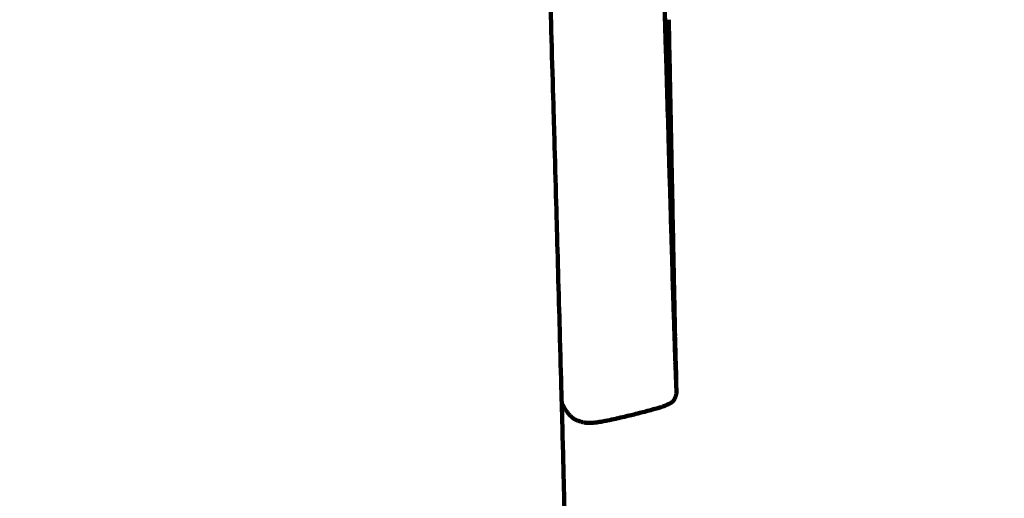
# Model space of a CAD drawing. Units: millimetres. Extents: x -6618 to 6594, y -5136 to 5136.
# Drawn here: x -4512 to -4498, y 2222 to 2229 of the extents above; entities that cross this region are included whole.
import ezdxf
from ezdxf.lldxf.tags import DXFTag

# ---------------------------------------------------------------- set-up
doc = ezdxf.new("R2010")
doc.units = ezdxf.units.MM
doc.header["$MEASUREMENT"] = 0
doc.layers.add('layer 1', color=7, linetype='Continuous')
tags = doc.linetypes.add('New Line1', pattern=[6, 3.9, -2.1]).pattern_tags.tags
tags[6:7] = [DXFTag(74, 4), DXFTag(75, 0), DXFTag(340, '0'), DXFTag(46, 1.0), DXFTag(50, 0.0), DXFTag(44, 0.0), DXFTag(45, 0.0)]
tags[4:5] = [DXFTag(74, 4), DXFTag(75, 0), DXFTag(340, '0'), DXFTag(46, 1.0), DXFTag(50, 0.0), DXFTag(44, 0.0), DXFTag(45, 0.0)]

msp = doc.modelspace()

# ---------------------------------------------------------------- linework, layer by layer
at = {"layer": 'layer 1', "color": 250, "linetype": 'New Line1', "lineweight": 100}
msp.add_open_spline([(-221.486, 57.0525), (596.4948, 230.7499), (1261.5497, 556.266), (2040.5828, 702.102), (2040.5828, 702.102), (2130.5734, 718.9483), (2223.3963, 727.7586), (2318.278, 727.7586), (2318.278, 727.7586), (2587.2864, 727.7586), (2845.379, 727.7586), (3114.3874, 727.7586), (3114.3874, 727.7586), (3129.8828, 727.7586), (4656.017, 570.2918), (4660.0549, 569.4094), (4660.0549, 569.4094), (4904.7272, 515.9403), (5127.0592, 402.7441), (5311.0186, 245.8723), (5311.0186, 245.8723), (5365.6586, 199.278), (6269.7512, -724.7565), (6292.0318, -754.3058), (6292.0318, -754.3058), (6481.3449, -1005.3793), (6593.5863, -1317.8362), (6593.5863, -1656.5103), (6593.5863, -1656.5103), (6587.87, -1994.7911), (6584.1796, -2332.9679), (6584.1796, -2671.072), (6584.1796, -2671.072), (6584.1796, -3297.5461), (6200.1269, -3834.32), (5654.617, -4058.7979), (5654.617, -4058.7979), (5217.9112, -4238.5029), (4555.6323, -4447.4055), (4082.2009, -4621.3574), (4082.2009, -4621.3574), (3920.9731, -4680.5973), (3746.7528, -4712.9386), (3564.9729, -4712.9386), (3564.9729, -4712.9386), (3130.7036, -4712.9386), (2742.7522, -4712.9386), (2308.4829, -4712.9386), (2308.4829, -4712.9386), (2252.4073, -4712.9386), (709.1007, -4436.038), (634.5716, -4413.5278), (634.5716, -4413.5278), (235.5462, -4293.0091), (-93.2755, -4010.7225), (-275.6782, -3642.9473), (-275.6782, -3642.9473), (-275.6782, -3642.9473), (-1140.7257, -3642.9473), (-1140.7257, -3642.9473), (-1140.7257, -3642.9473), (-1342.8371, -4353.267), (-2122.2563, -5136.2725), (-2893.0045, -5136.2725), (-2893.0045, -5136.2725), (-3028.9348, -5136.2725), (-3163.4743, -5136.2725), (-3299.4046, -5136.2725), (-3299.4046, -5136.2725), (-3402.0153, -5136.2725), (-3502.2186, -5125.9684), (-3599.0366, -5106.3388), (-3599.0366, -5106.3388), (-4282.3398, -4967.8008), (-4340.9559, -4862.2553), (-5249.1709, -4712.2456), (-5249.1709, -4712.2456), (-5854.6819, -4612.2327), (-6342.961, -4147.5835), (-6470.4897, -3543.9704), (-6470.4897, -3543.9704), (-6527.1227, -3275.9176), (-6618.0457, -2388.7694), (-6618.0457, -2139.3657), (-6618.0457, -2139.3657), (-6618.0457, -1968.5456), (-6618.0457, -1800.4925), (-6618.0457, -1629.6724), (-6618.0457, -1629.6724), (-6618.0457, -335.641), (-6522.2536, 1955.4439), (-6366.4995, 3220.9291), (-6366.4995, 3220.9291), (-6280.6142, 3918.7355), (-5694.5411, 4431.9922), (-5033.3035, 4592.8363), (-5033.3035, 4592.8363), (-4758.1656, 4924.7996), (-4342.7295, 5136.2727), (-3877.8804, 5136.2727), (-3877.8804, 5136.2727), (-3811.1581, 5136.2727), (-3744.6027, 5136.2727), (-3677.8804, 5136.2727), (-3677.8804, 5136.2727), (-2849.4533, 5136.2727), (-2177.8804, 4464.6999), (-2177.8804, 3636.2728), (-2177.8804, 3636.2728), (-2177.8804, 3588.6743), (-2180.1516, 3541.6101), (-2184.4888, 3495.1467), (-2184.4888, 3495.1467), (-2053.2475, 3272.2678), (-1977.8789, 3012.5484), (-1977.8789, 2735.1875), (-1977.8789, 2735.1875), (-1977.8789, 2668.465), (-1977.8789, 781.3311), (-1977.8789, 714.6086), (-1977.8789, 714.6086), (-1683.6774, 575.6648), (-1441.9293, 343.8814), (-1290.4455, 57.0525), (-1290.4455, 57.0525), (-1290.4455, 57.0525), (-221.486, 57.0525), (-221.486, 57.0525)], degree=3, knots=[0, 0, 0, 0, 0.030303, 0.030303, 0.030303, 0.030303, 0.0606061, 0.0606061, 0.0606061, 0.0606061, 0.0909091, 0.0909091, 0.0909091, 0.0909091, 0.1212121, 0.1212121, 0.1212121, 0.1212121, 0.1515152, 0.1515152, 0.1515152, 0.1515152, 0.1818182, 0.1818182, 0.1818182, 0.1818182, 0.2121212, 0.2121212, 0.2121212, 0.2121212, 0.2424242, 0.2424242, 0.2424242, 0.2424242, 0.2727273, 0.2727273, 0.2727273, 0.2727273, 0.3030303, 0.3030303, 0.3030303, 0.3030303, 0.3333333, 0.3333333, 0.3333333, 0.3333333, 0.3636364, 0.3636364, 0.3636364, 0.3636364, 0.3939394, 0.3939394, 0.3939394, 0.3939394, 0.4242424, 0.4242424, 0.4242424, 0.4242424, 0.4545455, 0.4545455, 0.4545455, 0.4545455, 0.4848485, 0.4848485, 0.4848485, 0.4848485, 0.5151515, 0.5151515, 0.5151515, 0.5151515, 0.5454545, 0.5454545, 0.5454545, 0.5454545, 0.5757576, 0.5757576, 0.5757576, 0.5757576, 0.6060606, 0.6060606, 0.6060606, 0.6060606, 0.6363636, 0.6363636, 0.6363636, 0.6363636, 0.6666667, 0.6666667, 0.6666667, 0.6666667, 0.6969697, 0.6969697, 0.6969697, 0.6969697, 0.7272727, 0.7272727, 0.7272727, 0.7272727, 0.7575758, 0.7575758, 0.7575758, 0.7575758, 0.7878788, 0.7878788, 0.7878788, 0.7878788, 0.8181818, 0.8181818, 0.8181818, 0.8181818, 0.8484848, 0.8484848, 0.8484848, 0.8484848, 0.8787879, 0.8787879, 0.8787879, 0.8787879, 0.9090909, 0.9090909, 0.9090909, 0.9090909, 0.9393939, 0.9393939, 0.9393939, 0.9393939, 1, 1, 1, 1], dxfattribs=at)
at = {"layer": 'layer 1', "color": 250, "lineweight": 100}
for points, knots in [([(-4505.5621, 2297.2129), (-4505.5629, 2297.0621), (-4505.5641, 2296.8359), (-4505.5645, 2296.7605), (-4505.5645, 2296.7605), (-4505.5632, 2296.5118), (-4505.5612, 2296.1386), (-4505.5605, 2296.0143), (-4505.5605, 2296.0143), (-4505.557, 2295.6728), (-4505.5519, 2295.1605), (-4505.5502, 2294.9897), (-4505.5502, 2294.9897), (-4505.5447, 2294.5607), (-4505.5364, 2293.9171), (-4505.5337, 2293.7026), (-4505.5337, 2293.7026), (-4505.5262, 2293.1912), (-4505.515, 2292.4241), (-4505.5113, 2292.1684), (-4505.5113, 2292.1684), (-4505.5019, 2291.5799), (-4505.4878, 2290.6971), (-4505.4831, 2290.4029), (-4505.4831, 2290.4029), (-4505.4718, 2289.7424), (-4505.4548, 2288.7518), (-4505.4492, 2288.4216), (-4505.4492, 2288.4216), (-4505.4361, 2287.6944), (-4505.4164, 2286.6037), (-4505.4099, 2286.2401), (-4505.4099, 2286.2401), (-4505.395, 2285.4515), (-4505.3727, 2284.2685), (-4505.3653, 2283.8742), (-4505.3653, 2283.8742), (-4505.348, 2282.9936), (-4505.3221, 2281.6727), (-4505.3135, 2281.2324), (-4505.3135, 2281.2324), (-4505.2933, 2280.2295), (-4505.2629, 2278.7251), (-4505.2528, 2278.2237), (-4505.2528, 2278.2237), (-4505.231, 2277.1655), (-4505.1983, 2275.5782), (-4505.1874, 2275.0492), (-4505.1874, 2275.0492), (-4505.1654, 2274.0028), (-4505.1324, 2272.4333), (-4505.1214, 2271.9101), (-4505.1214, 2271.9101), (-4505.0993, 2270.8782), (-4505.0661, 2269.3303), (-4505.055, 2268.8144), (-4505.055, 2268.8144), (-4505.0329, 2267.7995), (-4504.9996, 2266.2773), (-4504.9886, 2265.7699), (-4504.9886, 2265.7699), (-4504.9664, 2264.7748), (-4504.9333, 2263.2822), (-4504.9222, 2262.7846), (-4504.9222, 2262.7846), (-4504.9002, 2261.8119), (-4504.8672, 2260.3528), (-4504.8562, 2259.8665), (-4504.8562, 2259.8665), (-4504.8344, 2258.9187), (-4504.8017, 2257.4971), (-4504.7908, 2257.0233), (-4504.7908, 2257.0233), (-4504.7692, 2256.1032), (-4504.7369, 2254.723), (-4504.7261, 2254.263), (-4504.7261, 2254.263), (-4504.7049, 2253.3732), (-4504.6731, 2252.0385), (-4504.6625, 2251.5936), (-4504.6625, 2251.5936), (-4504.6417, 2250.7366), (-4504.6106, 2249.4513), (-4504.6002, 2249.0228), (-4504.6002, 2249.0228), (-4504.5799, 2248.2015), (-4504.5495, 2246.9694), (-4504.5393, 2246.5587), (-4504.5393, 2246.5587), (-4504.5196, 2245.7756), (-4504.4901, 2244.6008), (-4504.4802, 2244.2092), (-4504.4802, 2244.2092), (-4504.4625, 2243.5187), (-4504.4359, 2242.4829), (-4504.427, 2242.1376), (-4504.427, 2242.1376), (-4504.4127, 2241.5942), (-4504.3911, 2240.7791), (-4504.3839, 2240.5074), (-4504.3839, 2240.5074), (-4504.3706, 2240.0211), (-4504.3507, 2239.2918), (-4504.344, 2239.0486), (-4504.344, 2239.0486), (-4504.3295, 2238.5296), (-4504.3077, 2237.7511), (-4504.3005, 2237.4916), (-4504.3005, 2237.4916), (-4504.285, 2236.9477), (-4504.2618, 2236.1317), (-4504.2541, 2235.8598), (-4504.2541, 2235.8598), (-4504.238, 2235.2987), (-4504.2139, 2234.457), (-4504.2058, 2234.1764), (-4504.2058, 2234.1764), (-4504.1894, 2233.606), (-4504.1647, 2232.7503), (-4504.1565, 2232.4651), (-4504.1565, 2232.4651), (-4504.1399, 2231.8931), (-4504.1152, 2231.0351), (-4504.1069, 2230.7491), (-4504.1069, 2230.7491), (-4504.0906, 2230.1834), (-4504.0662, 2229.3348), (-4504.058, 2229.052), (-4504.058, 2229.052), (-4504.0423, 2228.5003), (-4504.0186, 2227.6729), (-4504.0108, 2227.397), (-4504.0108, 2227.397), (-4503.9958, 2226.8673), (-4503.9734, 2226.0726), (-4503.9659, 2225.8078), (-4503.9659, 2225.8078), (-4503.952, 2225.3077), (-4503.9312, 2224.5576), (-4503.9243, 2224.3076), (-4503.9243, 2224.3076), (-4503.9173, 2224.0484), (-4503.9069, 2223.6597), (-4503.9034, 2223.5301)], [0, 0, 0, 0, 0.027027, 0.027027, 0.027027, 0.027027, 0.0540541, 0.0540541, 0.0540541, 0.0540541, 0.0810811, 0.0810811, 0.0810811, 0.0810811, 0.1081081, 0.1081081, 0.1081081, 0.1081081, 0.1351351, 0.1351351, 0.1351351, 0.1351351, 0.1621622, 0.1621622, 0.1621622, 0.1621622, 0.1891892, 0.1891892, 0.1891892, 0.1891892, 0.2162162, 0.2162162, 0.2162162, 0.2162162, 0.2432432, 0.2432432, 0.2432432, 0.2432432, 0.2702703, 0.2702703, 0.2702703, 0.2702703, 0.2972973, 0.2972973, 0.2972973, 0.2972973, 0.3243243, 0.3243243, 0.3243243, 0.3243243, 0.3513514, 0.3513514, 0.3513514, 0.3513514, 0.3783784, 0.3783784, 0.3783784, 0.3783784, 0.4054054, 0.4054054, 0.4054054, 0.4054054, 0.4324324, 0.4324324, 0.4324324, 0.4324324, 0.4594595, 0.4594595, 0.4594595, 0.4594595, 0.4864865, 0.4864865, 0.4864865, 0.4864865, 0.5135135, 0.5135135, 0.5135135, 0.5135135, 0.5405405, 0.5405405, 0.5405405, 0.5405405, 0.5675676, 0.5675676, 0.5675676, 0.5675676, 0.5945946, 0.5945946, 0.5945946, 0.5945946, 0.6216216, 0.6216216, 0.6216216, 0.6216216, 0.6486486, 0.6486486, 0.6486486, 0.6486486, 0.6756757, 0.6756757, 0.6756757, 0.6756757, 0.7027027, 0.7027027, 0.7027027, 0.7027027, 0.7297297, 0.7297297, 0.7297297, 0.7297297, 0.7567568, 0.7567568, 0.7567568, 0.7567568, 0.7837838, 0.7837838, 0.7837838, 0.7837838, 0.8108108, 0.8108108, 0.8108108, 0.8108108, 0.8378378, 0.8378378, 0.8378378, 0.8378378, 0.8648649, 0.8648649, 0.8648649, 0.8648649, 0.8918919, 0.8918919, 0.8918919, 0.8918919, 0.9189189, 0.9189189, 0.9189189, 0.9189189, 0.9459459, 0.9459459, 0.9459459, 0.9459459, 1, 1, 1, 1]), ([(-4503.9329, 2296.481), (-4503.933, 2296.4597), (-4503.9331, 2296.4276), (-4503.9331, 2296.4169), (-4503.9331, 2296.4169), (-4503.9331, 2296.3711), (-4503.9331, 2296.3025), (-4503.9331, 2296.2797), (-4503.9331, 2296.2797), (-4503.933, 2296.2279), (-4503.9328, 2296.1504), (-4503.9327, 2296.1245), (-4503.9327, 2296.1245), (-4503.9325, 2296.0669), (-4503.9321, 2295.9805), (-4503.932, 2295.9517), (-4503.932, 2295.9517), (-4503.9316, 2295.8883), (-4503.931, 2295.7932), (-4503.9308, 2295.7615), (-4503.9308, 2295.7615), (-4503.9303, 2295.6924), (-4503.9295, 2295.5887), (-4503.9292, 2295.5541), (-4503.9292, 2295.5541), (-4503.9286, 2295.4793), (-4503.9276, 2295.3672), (-4503.9273, 2295.3298), (-4503.9273, 2295.3298), (-4503.9265, 2295.2494), (-4503.9253, 2295.1289), (-4503.925, 2295.0887), (-4503.925, 2295.0887), (-4503.9241, 2295.0029), (-4503.9227, 2294.8741), (-4503.9223, 2294.8312), (-4503.9223, 2294.8312), (-4503.9212, 2294.74), (-4503.9197, 2294.6031), (-4503.9192, 2294.5575), (-4503.9192, 2294.5575), (-4503.918, 2294.4609), (-4503.9163, 2294.3161), (-4503.9157, 2294.2678), (-4503.9157, 2294.2678), (-4503.9144, 2294.166), (-4503.9125, 2294.0133), (-4503.9119, 2293.9624), (-4503.9119, 2293.9624), (-4503.9105, 2293.8554), (-4503.9084, 2293.695), (-4503.9077, 2293.6415), (-4503.9077, 2293.6415), (-4503.9062, 2293.5295), (-4503.9039, 2293.3614), (-4503.9031, 2293.3054), (-4503.9031, 2293.3054), (-4503.9015, 2293.1884), (-4503.899, 2293.0128), (-4503.8982, 2292.9543), (-4503.8982, 2292.9543), (-4503.8964, 2292.8324), (-4503.8938, 2292.6494), (-4503.8929, 2292.5885), (-4503.8929, 2292.5885), (-4503.891, 2292.4617), (-4503.8882, 2292.2715), (-4503.8873, 2292.2081), (-4503.8873, 2292.2081), (-4503.8853, 2292.0766), (-4503.8823, 2291.8793), (-4503.8813, 2291.8135), (-4503.8813, 2291.8135), (-4503.8791, 2291.6773), (-4503.876, 2291.473), (-4503.8749, 2291.4049), (-4503.8749, 2291.4049), (-4503.8727, 2291.2641), (-4503.8693, 2291.053), (-4503.8682, 2290.9826), (-4503.8682, 2290.9826), (-4503.8658, 2290.8373), (-4503.8623, 2290.6193), (-4503.8611, 2290.5467), (-4503.8611, 2290.5467), (-4503.8587, 2290.397), (-4503.855, 2290.1724), (-4503.8537, 2290.0975), (-4503.8537, 2290.0975), (-4503.8512, 2289.9435), (-4503.8473, 2289.7124), (-4503.846, 2289.6353), (-4503.846, 2289.6353), (-4503.8433, 2289.477), (-4503.8393, 2289.2395), (-4503.8379, 2289.1603), (-4503.8379, 2289.1603), (-4503.8351, 2288.9978), (-4503.8309, 2288.754), (-4503.8295, 2288.6727), (-4503.8295, 2288.6727), (-4503.8266, 2288.506), (-4503.8222, 2288.256), (-4503.8208, 2288.1726), (-4503.8208, 2288.1726), (-4503.8177, 2288.0018), (-4503.8132, 2287.7457), (-4503.8117, 2287.6603), (-4503.8117, 2287.6603), (-4503.8085, 2287.4855), (-4503.8038, 2287.2234), (-4503.8023, 2287.136), (-4503.8023, 2287.136), (-4503.799, 2286.9573), (-4503.7942, 2286.6892), (-4503.7926, 2286.5998), (-4503.7926, 2286.5998), (-4503.7892, 2286.4172), (-4503.7842, 2286.1433), (-4503.7825, 2286.052), (-4503.7825, 2286.052), (-4503.7791, 2285.8656), (-4503.7739, 2285.586), (-4503.7721, 2285.4928), (-4503.7721, 2285.4928), (-4503.7686, 2285.3021), (-4503.7632, 2285.0161), (-4503.7614, 2284.9207), (-4503.7614, 2284.9207), (-4503.7577, 2284.7252), (-4503.7522, 2284.4319), (-4503.7504, 2284.3342), (-4503.7504, 2284.3342), (-4503.7465, 2284.1334), (-4503.7408, 2283.8322), (-4503.7389, 2283.7318), (-4503.7389, 2283.7318), (-4503.7349, 2283.5252), (-4503.7289, 2283.2153), (-4503.7269, 2283.112), (-4503.7269, 2283.112), (-4503.7228, 2282.8992), (-4503.7166, 2282.5799), (-4503.7145, 2282.4734), (-4503.7145, 2282.4734), (-4503.7102, 2282.2538), (-4503.7038, 2281.9243), (-4503.7016, 2281.8145), (-4503.7016, 2281.8145), (-4503.6971, 2281.5876), (-4503.6904, 2281.2472), (-4503.6882, 2281.1337), (-4503.6882, 2281.1337), (-4503.6835, 2280.8991), (-4503.6765, 2280.547), (-4503.6742, 2280.4297), (-4503.6742, 2280.4297), (-4503.6693, 2280.1883), (-4503.6621, 2279.8262), (-4503.6597, 2279.7055), (-4503.6597, 2279.7055), (-4503.6547, 2279.4584), (-4503.6472, 2279.0878), (-4503.6447, 2278.9643), (-4503.6447, 2278.9643), (-4503.6396, 2278.7126), (-4503.632, 2278.3351), (-4503.6294, 2278.2093), (-4503.6294, 2278.2093), (-4503.6242, 2277.954), (-4503.6164, 2277.5711), (-4503.6138, 2277.4435), (-4503.6138, 2277.4435), (-4503.6085, 2277.1858), (-4503.6006, 2276.7991), (-4503.5979, 2276.6702), (-4503.5979, 2276.6702), (-4503.5926, 2276.411), (-4503.5846, 2276.0222), (-4503.5819, 2275.8926), (-4503.5819, 2275.8926), (-4503.5765, 2275.6329), (-4503.5685, 2275.2435), (-4503.5658, 2275.1137), (-4503.5658, 2275.1137), (-4503.5604, 2274.8547), (-4503.5523, 2274.4662), (-4503.5496, 2274.3367), (-4503.5496, 2274.3367), (-4503.5442, 2274.0784), (-4503.5361, 2273.6909), (-4503.5334, 2273.5617), (-4503.5334, 2273.5617), (-4503.5279, 2273.3041), (-4503.5198, 2272.9178), (-4503.5171, 2272.789), (-4503.5171, 2272.789), (-4503.5117, 2272.5322), (-4503.5035, 2272.147), (-4503.5008, 2272.0186), (-4503.5008, 2272.0186), (-4503.4953, 2271.7626), (-4503.4872, 2271.3786), (-4503.4845, 2271.2506), (-4503.4845, 2271.2506), (-4503.479, 2270.9955), (-4503.4708, 2270.6129), (-4503.4681, 2270.4853), (-4503.4681, 2270.4853), (-4503.4627, 2270.2311), (-4503.4545, 2269.8499), (-4503.4517, 2269.7228), (-4503.4517, 2269.7228), (-4503.4463, 2269.4696), (-4503.4381, 2269.0897), (-4503.4354, 2268.9631), (-4503.4354, 2268.9631), (-4503.4299, 2268.711), (-4503.4217, 2268.3327), (-4503.419, 2268.2066), (-4503.419, 2268.2066), (-4503.4135, 2267.9554), (-4503.4053, 2267.5787), (-4503.4026, 2267.4532), (-4503.4026, 2267.4532), (-4503.3971, 2267.2031), (-4503.3889, 2266.8281), (-4503.3862, 2266.7031), (-4503.3862, 2266.7031), (-4503.3807, 2266.4542), (-4503.3725, 2266.0808), (-4503.3698, 2265.9564), (-4503.3698, 2265.9564), (-4503.3643, 2265.7087), (-4503.3561, 2265.3371), (-4503.3534, 2265.2132), (-4503.3534, 2265.2132), (-4503.3479, 2264.9667), (-4503.3397, 2264.597), (-4503.337, 2264.4738), (-4503.337, 2264.4738), (-4503.3315, 2264.2285), (-4503.3233, 2263.8607), (-4503.3206, 2263.7381), (-4503.3206, 2263.7381), (-4503.3151, 2263.4941), (-4503.3069, 2263.1283), (-4503.3042, 2263.0063), (-4503.3042, 2263.0063), (-4503.2988, 2262.7637), (-4503.2906, 2262.3998), (-4503.2879, 2262.2785), (-4503.2879, 2262.2785), (-4503.2824, 2262.0373), (-4503.2743, 2261.6755), (-4503.2716, 2261.555), (-4503.2716, 2261.555), (-4503.2661, 2261.3152), (-4503.258, 2260.9555), (-4503.2553, 2260.8356), (-4503.2553, 2260.8356), (-4503.2498, 2260.5973), (-4503.2417, 2260.2399), (-4503.239, 2260.1207), (-4503.239, 2260.1207), (-4503.2336, 2259.8839), (-4503.2255, 2259.5288), (-4503.2228, 2259.4104), (-4503.2228, 2259.4104), (-4503.2174, 2259.1751), (-4503.2093, 2258.8223), (-4503.2066, 2258.7047), (-4503.2066, 2258.7047), (-4503.2012, 2258.471), (-4503.1931, 2258.1205), (-4503.1904, 2258.0037), (-4503.1904, 2258.0037), (-4503.185, 2257.7717), (-4503.177, 2257.4237), (-4503.1743, 2257.3077), (-4503.1743, 2257.3077), (-4503.1689, 2257.0774), (-4503.1609, 2256.7319), (-4503.1582, 2256.6167), (-4503.1582, 2256.6167), (-4503.1529, 2256.3881), (-4503.1449, 2256.0452), (-4503.1422, 2255.9309), (-4503.1422, 2255.9309), (-4503.1369, 2255.704), (-4503.1289, 2255.3638), (-4503.1262, 2255.2504), (-4503.1262, 2255.2504), (-4503.1209, 2255.0253), (-4503.113, 2254.6878), (-4503.1103, 2254.5752), (-4503.1103, 2254.5752), (-4503.105, 2254.352), (-4503.0971, 2254.0172), (-4503.0945, 2253.9056), (-4503.0945, 2253.9056), (-4503.0892, 2253.6843), (-4503.0813, 2253.3524), (-4503.0787, 2253.2417), (-4503.0787, 2253.2417), (-4503.0735, 2253.0224), (-4503.0656, 2252.6933), (-4503.063, 2252.5836), (-4503.063, 2252.5836), (-4503.0578, 2252.3662), (-4503.05, 2252.0401), (-4503.0474, 2251.9314), (-4503.0474, 2251.9314), (-4503.0422, 2251.716), (-4503.0344, 2251.393), (-4503.0318, 2251.2853), (-4503.0318, 2251.2853), (-4503.0266, 2251.0719), (-4503.0189, 2250.752), (-4503.0163, 2250.6453), (-4503.0163, 2250.6453), (-4503.0112, 2250.4341), (-4503.0035, 2250.1173), (-4503.0009, 2250.0117), (-4503.0009, 2250.0117), (-4502.9958, 2249.8026), (-4502.9882, 2249.489), (-4502.9856, 2249.3845), (-4502.9856, 2249.3845), (-4502.9806, 2249.1776), (-4502.9729, 2248.8673), (-4502.9704, 2248.7639), (-4502.9704, 2248.7639), (-4502.9654, 2248.5593), (-4502.9578, 2248.2523), (-4502.9553, 2248.15), (-4502.9553, 2248.15), (-4502.9503, 2247.9477), (-4502.9428, 2247.6442), (-4502.9403, 2247.5431), (-4502.9403, 2247.5431), (-4502.9353, 2247.3431), (-4502.9278, 2247.0431), (-4502.9253, 2246.9431), (-4502.9253, 2246.9431), (-4502.9204, 2246.7455), (-4502.913, 2246.4491), (-4502.9105, 2246.3503), (-4502.9105, 2246.3503), (-4502.9056, 2246.1559), (-4502.8983, 2245.8644), (-4502.8959, 2245.7672), (-4502.8959, 2245.7672), (-4502.8911, 2245.5769), (-4502.8839, 2245.2915), (-4502.8815, 2245.1963), (-4502.8815, 2245.1963), (-4502.8768, 2245.0109), (-4502.8697, 2244.7329), (-4502.8674, 2244.6402), (-4502.8674, 2244.6402), (-4502.8628, 2244.4606), (-4502.8559, 2244.1912), (-4502.8536, 2244.1014), (-4502.8536, 2244.1014), (-4502.8492, 2243.9284), (-4502.8426, 2243.6689), (-4502.8404, 2243.5824), (-4502.8404, 2243.5824), (-4502.8361, 2243.4169), (-4502.8297, 2243.1686), (-4502.8276, 2243.0858), (-4502.8276, 2243.0858), (-4502.8235, 2242.9286), (-4502.8174, 2242.6928), (-4502.8153, 2242.6141), (-4502.8153, 2242.6141), (-4502.8115, 2242.4661), (-4502.8057, 2242.244), (-4502.8037, 2242.1699), (-4502.8037, 2242.1699), (-4502.8001, 2242.0296), (-4502.7945, 2241.8191), (-4502.7927, 2241.7489), (-4502.7927, 2241.7489), (-4502.7891, 2241.6149), (-4502.7838, 2241.4139), (-4502.782, 2241.3469), (-4502.782, 2241.3469), (-4502.7786, 2241.2178), (-4502.7734, 2241.0242), (-4502.7717, 2240.9597), (-4502.7717, 2240.9597), (-4502.7683, 2240.8341), (-4502.7632, 2240.6457), (-4502.7615, 2240.5829), (-4502.7615, 2240.5829), (-4502.7582, 2240.4594), (-4502.7532, 2240.2742), (-4502.7515, 2240.2124), (-4502.7515, 2240.2124), (-4502.7481, 2240.0896), (-4502.7431, 2239.9054), (-4502.7414, 2239.844), (-4502.7414, 2239.844), (-4502.738, 2239.7205), (-4502.7329, 2239.5351), (-4502.7312, 2239.4734), (-4502.7312, 2239.4734), (-4502.7277, 2239.3477), (-4502.7225, 2239.1592), (-4502.7208, 2239.0963), (-4502.7208, 2239.0963), (-4502.7172, 2238.9686), (-4502.7119, 2238.7771), (-4502.7101, 2238.7132), (-4502.7101, 2238.7132), (-4502.7065, 2238.5836), (-4502.701, 2238.3892), (-4502.6992, 2238.3244), (-4502.6992, 2238.3244), (-4502.6955, 2238.1931), (-4502.69, 2237.996), (-4502.6882, 2237.9303), (-4502.6882, 2237.9303), (-4502.6844, 2237.7973), (-4502.6788, 2237.5979), (-4502.6769, 2237.5314), (-4502.6769, 2237.5314), (-4502.6731, 2237.3968), (-4502.6674, 2237.1951), (-4502.6655, 2237.1278), (-4502.6655, 2237.1278), (-4502.6616, 2236.9919), (-4502.6558, 2236.7881), (-4502.6539, 2236.7202), (-4502.6539, 2236.7202), (-4502.65, 2236.583), (-4502.6441, 2236.3773), (-4502.6422, 2236.3087), (-4502.6422, 2236.3087), (-4502.6382, 2236.1704), (-4502.6323, 2235.963), (-4502.6303, 2235.8939), (-4502.6303, 2235.8939), (-4502.6263, 2235.7546), (-4502.6203, 2235.5456), (-4502.6183, 2235.476), (-4502.6183, 2235.476), (-4502.6143, 2235.3358), (-4502.6083, 2235.1256), (-4502.6063, 2235.0555), (-4502.6063, 2235.0555), (-4502.6022, 2234.9146), (-4502.5962, 2234.7032), (-4502.5941, 2234.6327), (-4502.5941, 2234.6327), (-4502.5901, 2234.4912), (-4502.584, 2234.2788), (-4502.5819, 2234.2081), (-4502.5819, 2234.2081), (-4502.5778, 2234.066), (-4502.5717, 2233.8529), (-4502.5696, 2233.7819), (-4502.5696, 2233.7819), (-4502.5655, 2233.6394), (-4502.5594, 2233.4258), (-4502.5573, 2233.3546), (-4502.5573, 2233.3546), (-4502.5532, 2233.2119), (-4502.547, 2232.9978), (-4502.545, 2232.9265), (-4502.545, 2232.9265), (-4502.5409, 2232.7836), (-4502.5347, 2232.5694), (-4502.5326, 2232.498), (-4502.5326, 2232.498), (-4502.5284, 2232.3534), (-4502.5222, 2232.1367), (-4502.5201, 2232.0644), (-4502.5201, 2232.0644), (-4502.5158, 2231.9166), (-4502.5094, 2231.695), (-4502.5073, 2231.6211), (-4502.5073, 2231.6211), (-4502.5029, 2231.4685), (-4502.4963, 2231.2396), (-4502.4941, 2231.1633), (-4502.4941, 2231.1633), (-4502.4896, 2231.0044), (-4502.4827, 2230.7659), (-4502.4804, 2230.6864), (-4502.4804, 2230.6864), (-4502.4756, 2230.5195), (-4502.4684, 2230.2692), (-4502.466, 2230.1857), (-4502.466, 2230.1857), (-4502.461, 2230.0093), (-4502.4534, 2229.7448), (-4502.4508, 2229.6566), (-4502.4508, 2229.6566), (-4502.4455, 2229.4691), (-4502.4374, 2229.188), (-4502.4347, 2229.0942), (-4502.4347, 2229.0942), (-4502.429, 2228.8942), (-4502.4204, 2228.5941), (-4502.4176, 2228.494), (-4502.4176, 2228.494), (-4502.4115, 2228.2973), (-4502.4023, 2228.0021), (-4502.3993, 2227.9037), (-4502.3993, 2227.9037), (-4502.4053, 2228.1114), (-4502.4143, 2228.4229), (-4502.4173, 2228.5267), (-4502.4173, 2228.5267), (-4502.4228, 2228.7159), (-4502.431, 2228.9997), (-4502.4337, 2229.0943)], [0, 0, 0, 0, 0.0076336, 0.0076336, 0.0076336, 0.0076336, 0.0152672, 0.0152672, 0.0152672, 0.0152672, 0.0229008, 0.0229008, 0.0229008, 0.0229008, 0.0305344, 0.0305344, 0.0305344, 0.0305344, 0.0381679, 0.0381679, 0.0381679, 0.0381679, 0.0458015, 0.0458015, 0.0458015, 0.0458015, 0.0534351, 0.0534351, 0.0534351, 0.0534351, 0.0610687, 0.0610687, 0.0610687, 0.0610687, 0.0687023, 0.0687023, 0.0687023, 0.0687023, 0.0763359, 0.0763359, 0.0763359, 0.0763359, 0.0839695, 0.0839695, 0.0839695, 0.0839695, 0.0916031, 0.0916031, 0.0916031, 0.0916031, 0.0992366, 0.0992366, 0.0992366, 0.0992366, 0.1068702, 0.1068702, 0.1068702, 0.1068702, 0.1145038, 0.1145038, 0.1145038, 0.1145038, 0.1221374, 0.1221374, 0.1221374, 0.1221374, 0.129771, 0.129771, 0.129771, 0.129771, 0.1374046, 0.1374046, 0.1374046, 0.1374046, 0.1450382, 0.1450382, 0.1450382, 0.1450382, 0.1526718, 0.1526718, 0.1526718, 0.1526718, 0.1603053, 0.1603053, 0.1603053, 0.1603053, 0.1679389, 0.1679389, 0.1679389, 0.1679389, 0.1755725, 0.1755725, 0.1755725, 0.1755725, 0.1832061, 0.1832061, 0.1832061, 0.1832061, 0.1908397, 0.1908397, 0.1908397, 0.1908397, 0.1984733, 0.1984733, 0.1984733, 0.1984733, 0.2061069, 0.2061069, 0.2061069, 0.2061069, 0.2137405, 0.2137405, 0.2137405, 0.2137405, 0.221374, 0.221374, 0.221374, 0.221374, 0.2290076, 0.2290076, 0.2290076, 0.2290076, 0.2366412, 0.2366412, 0.2366412, 0.2366412, 0.2442748, 0.2442748, 0.2442748, 0.2442748, 0.2519084, 0.2519084, 0.2519084, 0.2519084, 0.259542, 0.259542, 0.259542, 0.259542, 0.2671756, 0.2671756, 0.2671756, 0.2671756, 0.2748092, 0.2748092, 0.2748092, 0.2748092, 0.2824427, 0.2824427, 0.2824427, 0.2824427, 0.2900763, 0.2900763, 0.2900763, 0.2900763, 0.2977099, 0.2977099, 0.2977099, 0.2977099, 0.3053435, 0.3053435, 0.3053435, 0.3053435, 0.3129771, 0.3129771, 0.3129771, 0.3129771, 0.3206107, 0.3206107, 0.3206107, 0.3206107, 0.3282443, 0.3282443, 0.3282443, 0.3282443, 0.3358779, 0.3358779, 0.3358779, 0.3358779, 0.3435115, 0.3435115, 0.3435115, 0.3435115, 0.351145, 0.351145, 0.351145, 0.351145, 0.3587786, 0.3587786, 0.3587786, 0.3587786, 0.3664122, 0.3664122, 0.3664122, 0.3664122, 0.3740458, 0.3740458, 0.3740458, 0.3740458, 0.3816794, 0.3816794, 0.3816794, 0.3816794, 0.389313, 0.389313, 0.389313, 0.389313, 0.3969466, 0.3969466, 0.3969466, 0.3969466, 0.4045802, 0.4045802, 0.4045802, 0.4045802, 0.4122137, 0.4122137, 0.4122137, 0.4122137, 0.4198473, 0.4198473, 0.4198473, 0.4198473, 0.4274809, 0.4274809, 0.4274809, 0.4274809, 0.4351145, 0.4351145, 0.4351145, 0.4351145, 0.4427481, 0.4427481, 0.4427481, 0.4427481, 0.4503817, 0.4503817, 0.4503817, 0.4503817, 0.4580153, 0.4580153, 0.4580153, 0.4580153, 0.4656489, 0.4656489, 0.4656489, 0.4656489, 0.4732824, 0.4732824, 0.4732824, 0.4732824, 0.480916, 0.480916, 0.480916, 0.480916, 0.4885496, 0.4885496, 0.4885496, 0.4885496, 0.4961832, 0.4961832, 0.4961832, 0.4961832, 0.5038168, 0.5038168, 0.5038168, 0.5038168, 0.5114504, 0.5114504, 0.5114504, 0.5114504, 0.519084, 0.519084, 0.519084, 0.519084, 0.5267176, 0.5267176, 0.5267176, 0.5267176, 0.5343511, 0.5343511, 0.5343511, 0.5343511, 0.5419847, 0.5419847, 0.5419847, 0.5419847, 0.5496183, 0.5496183, 0.5496183, 0.5496183, 0.5572519, 0.5572519, 0.5572519, 0.5572519, 0.5648855, 0.5648855, 0.5648855, 0.5648855, 0.5725191, 0.5725191, 0.5725191, 0.5725191, 0.5801527, 0.5801527, 0.5801527, 0.5801527, 0.5877863, 0.5877863, 0.5877863, 0.5877863, 0.5954198, 0.5954198, 0.5954198, 0.5954198, 0.6030534, 0.6030534, 0.6030534, 0.6030534, 0.610687, 0.610687, 0.610687, 0.610687, 0.6183206, 0.6183206, 0.6183206, 0.6183206, 0.6259542, 0.6259542, 0.6259542, 0.6259542, 0.6335878, 0.6335878, 0.6335878, 0.6335878, 0.6412214, 0.6412214, 0.6412214, 0.6412214, 0.648855, 0.648855, 0.648855, 0.648855, 0.6564885, 0.6564885, 0.6564885, 0.6564885, 0.6641221, 0.6641221, 0.6641221, 0.6641221, 0.6717557, 0.6717557, 0.6717557, 0.6717557, 0.6793893, 0.6793893, 0.6793893, 0.6793893, 0.6870229, 0.6870229, 0.6870229, 0.6870229, 0.6946565, 0.6946565, 0.6946565, 0.6946565, 0.7022901, 0.7022901, 0.7022901, 0.7022901, 0.7099237, 0.7099237, 0.7099237, 0.7099237, 0.7175573, 0.7175573, 0.7175573, 0.7175573, 0.7251908, 0.7251908, 0.7251908, 0.7251908, 0.7328244, 0.7328244, 0.7328244, 0.7328244, 0.740458, 0.740458, 0.740458, 0.740458, 0.7480916, 0.7480916, 0.7480916, 0.7480916, 0.7557252, 0.7557252, 0.7557252, 0.7557252, 0.7633588, 0.7633588, 0.7633588, 0.7633588, 0.7709924, 0.7709924, 0.7709924, 0.7709924, 0.778626, 0.778626, 0.778626, 0.778626, 0.7862595, 0.7862595, 0.7862595, 0.7862595, 0.7938931, 0.7938931, 0.7938931, 0.7938931, 0.8015267, 0.8015267, 0.8015267, 0.8015267, 0.8091603, 0.8091603, 0.8091603, 0.8091603, 0.8167939, 0.8167939, 0.8167939, 0.8167939, 0.8244275, 0.8244275, 0.8244275, 0.8244275, 0.8320611, 0.8320611, 0.8320611, 0.8320611, 0.8396947, 0.8396947, 0.8396947, 0.8396947, 0.8473282, 0.8473282, 0.8473282, 0.8473282, 0.8549618, 0.8549618, 0.8549618, 0.8549618, 0.8625954, 0.8625954, 0.8625954, 0.8625954, 0.870229, 0.870229, 0.870229, 0.870229, 0.8778626, 0.8778626, 0.8778626, 0.8778626, 0.8854962, 0.8854962, 0.8854962, 0.8854962, 0.8931298, 0.8931298, 0.8931298, 0.8931298, 0.9007634, 0.9007634, 0.9007634, 0.9007634, 0.9083969, 0.9083969, 0.9083969, 0.9083969, 0.9160305, 0.9160305, 0.9160305, 0.9160305, 0.9236641, 0.9236641, 0.9236641, 0.9236641, 0.9312977, 0.9312977, 0.9312977, 0.9312977, 0.9389313, 0.9389313, 0.9389313, 0.9389313, 0.9465649, 0.9465649, 0.9465649, 0.9465649, 0.9541985, 0.9541985, 0.9541985, 0.9541985, 0.9618321, 0.9618321, 0.9618321, 0.9618321, 0.9694656, 0.9694656, 0.9694656, 0.9694656, 0.9770992, 0.9770992, 0.9770992, 0.9770992, 0.9847328, 0.9847328, 0.9847328, 0.9847328, 1, 1, 1, 1]), ([(-4502.3789, 2228.9977), (-4502.3725, 2228.6827), (-4502.3631, 2228.2102), (-4502.3599, 2228.0527), (-4502.3599, 2228.0527), (-4502.3545, 2227.7648), (-4502.3465, 2227.3328), (-4502.3438, 2227.1889)], [0, 0, 0, 0, 0.3333333, 0.3333333, 0.3333333, 0.3333333, 1, 1, 1, 1]), ([(-4502.3143, 2225.7261), (-4502.3186, 2225.9485), (-4502.325, 2226.282), (-4502.3271, 2226.3932), (-4502.3271, 2226.3932), (-4502.3322, 2226.6544), (-4502.3399, 2227.0461), (-4502.3425, 2227.1767), (-4502.3425, 2227.1767), (-4502.3483, 2227.4687), (-4502.357, 2227.9067), (-4502.3599, 2228.0527)], [0, 0, 0, 0, 0.25, 0.25, 0.25, 0.25, 0.5, 0.5, 0.5, 0.5, 1, 1, 1, 1]), ([(-4502.3993, 2227.9037), (-4502.3932, 2227.694), (-4502.3841, 2227.3795), (-4502.381, 2227.2747), (-4502.381, 2227.2747), (-4502.375, 2227.0684), (-4502.3659, 2226.7589), (-4502.3629, 2226.6558), (-4502.3629, 2226.6558), (-4502.3571, 2226.4582), (-4502.3483, 2226.1618), (-4502.3454, 2226.063)], [0, 0, 0, 0, 0.25, 0.25, 0.25, 0.25, 0.5, 0.5, 0.5, 0.5, 1, 1, 1, 1]), ([(-4502.3282, 2226.3793), (-4502.3235, 2226.1587), (-4502.3165, 2225.8277), (-4502.3142, 2225.7174), (-4502.3142, 2225.7174), (-4502.3109, 2225.5446), (-4502.3061, 2225.2853), (-4502.3045, 2225.1989)], [0, 0, 0, 0, 0.3333333, 0.3333333, 0.3333333, 0.3333333, 1, 1, 1, 1]), ([(-4502.3454, 2226.063), (-4502.34, 2225.8796), (-4502.3319, 2225.6044), (-4502.3291, 2225.5127), (-4502.3291, 2225.5127), (-4502.3243, 2225.349), (-4502.3171, 2225.1035), (-4502.3147, 2225.0216), (-4502.3147, 2225.0216), (-4502.3102, 2224.8914), (-4502.3036, 2224.696), (-4502.3013, 2224.6309)], [0, 0, 0, 0, 0.25, 0.25, 0.25, 0.25, 0.5, 0.5, 0.5, 0.5, 1, 1, 1, 1]), ([(-4502.3142, 2225.7174), (-4502.3106, 2225.5432), (-4502.3052, 2225.2818), (-4502.3034, 2225.1946), (-4502.3034, 2225.1946), (-4502.3008, 2225.0611), (-4502.2968, 2224.8609), (-4502.2955, 2224.7941)], [0, 0, 0, 0, 0.3333333, 0.3333333, 0.3333333, 0.3333333, 1, 1, 1, 1]), ([(-4502.289, 2224.4983), (-4502.289, 2224.4988), (-4502.289, 2224.4995), (-4502.289, 2224.4998), (-4502.289, 2224.4998), (-4502.2912, 2224.5969), (-4502.2944, 2224.7425), (-4502.2955, 2224.791)], [0, 0, 0, 0, 0.3333333, 0.3333333, 0.3333333, 0.3333333, 1, 1, 1, 1]), ([(-4502.3013, 2224.6309), (-4502.2979, 2224.5219), (-4502.2928, 2224.3585), (-4502.2911, 2224.304), (-4502.2911, 2224.304), (-4502.2884, 2224.2298), (-4502.2843, 2224.1185), (-4502.283, 2224.0814)], [0, 0, 0, 0, 0.3333333, 0.3333333, 0.3333333, 0.3333333, 1, 1, 1, 1]), ([(-4502.2852, 2224.1086), (-4502.2844, 2224.0996), (-4502.2834, 2224.0859), (-4502.283, 2224.0814), (-4502.283, 2224.0814), (-4502.281, 2224.0219), (-4502.278, 2223.9325), (-4502.277, 2223.9028), (-4502.277, 2223.9028), (-4502.2762, 2223.8847), (-4502.275, 2223.8575), (-4502.2746, 2223.8485)], [0, 0, 0, 0, 0.25, 0.25, 0.25, 0.25, 0.5, 0.5, 0.5, 0.5, 1, 1, 1, 1]), ([(-4502.2826, 2224.1721), (-4502.2816, 2224.1479), (-4502.28, 2224.1116), (-4502.2795, 2224.0995), (-4502.2795, 2224.0995), (-4502.2795, 2224.0993), (-4502.2794, 2224.099), (-4502.2794, 2224.0989)], [0, 0, 0, 0, 0.3333333, 0.3333333, 0.3333333, 0.3333333, 1, 1, 1, 1]), ([(-4502.2773, 2224.0225), (-4502.2766, 2224.0126), (-4502.2755, 2223.9979), (-4502.2751, 2223.9929), (-4502.2751, 2223.9929), (-4502.2744, 2223.9829), (-4502.2734, 2223.9678), (-4502.2731, 2223.9627)], [0, 0, 0, 0, 0.3333333, 0.3333333, 0.3333333, 0.3333333, 1, 1, 1, 1]), ([(-4502.2731, 2223.9627), (-4502.273, 2223.9595), (-4502.2729, 2223.9548), (-4502.2728, 2223.9532), (-4502.2728, 2223.9532), (-4502.2725, 2223.946), (-4502.2719, 2223.9351), (-4502.2718, 2223.9315)], [0, 0, 0, 0, 0.3333333, 0.3333333, 0.3333333, 0.3333333, 1, 1, 1, 1]), ([(-4502.2718, 2223.8988), (-4502.2719, 2223.8944), (-4502.2721, 2223.8877), (-4502.2722, 2223.8854), (-4502.2722, 2223.8854), (-4502.2725, 2223.8806), (-4502.2729, 2223.8733), (-4502.273, 2223.8709), (-4502.273, 2223.8709), (-4502.2734, 2223.8658), (-4502.2739, 2223.8581), (-4502.2741, 2223.8555), (-4502.2741, 2223.8555), (-4502.2743, 2223.8532), (-4502.2745, 2223.8497), (-4502.2746, 2223.8485)], [0, 0, 0, 0, 0.2, 0.2, 0.2, 0.2, 0.4, 0.4, 0.4, 0.4, 0.6, 0.6, 0.6, 0.6, 1, 1, 1, 1]), ([(-4502.2746, 2223.8485), (-4502.2739, 2223.833), (-4502.2729, 2223.8098), (-4502.2725, 2223.8021), (-4502.2725, 2223.8021), (-4502.2717, 2223.7773), (-4502.2704, 2223.74), (-4502.27, 2223.7275), (-4502.27, 2223.7275), (-4502.2695, 2223.7197), (-4502.2688, 2223.7078), (-4502.2685, 2223.7039), (-4502.2685, 2223.7039), (-4502.2687, 2223.6992), (-4502.2691, 2223.692), (-4502.2692, 2223.6896), (-4502.2692, 2223.6896), (-4502.2693, 2223.6853), (-4502.2694, 2223.6789), (-4502.2694, 2223.6768)], [0, 0, 0, 0, 0.1666667, 0.1666667, 0.1666667, 0.1666667, 0.3333333, 0.3333333, 0.3333333, 0.3333333, 0.5, 0.5, 0.5, 0.5, 0.6666667, 0.6666667, 0.6666667, 0.6666667, 1, 1, 1, 1]), ([(-4502.2718, 2223.9315), (-4502.2718, 2223.9276), (-4502.2718, 2223.9218), (-4502.2718, 2223.9198), (-4502.2718, 2223.9198), (-4502.2718, 2223.9128), (-4502.2718, 2223.9023), (-4502.2718, 2223.8988)], [0, 0, 0, 0, 0.3333333, 0.3333333, 0.3333333, 0.3333333, 1, 1, 1, 1]), ([(-4502.2694, 2223.6768), (-4502.2701, 2223.6723), (-4502.2711, 2223.6656), (-4502.2715, 2223.6634), (-4502.2715, 2223.6634), (-4502.2725, 2223.6587), (-4502.274, 2223.6516), (-4502.2746, 2223.6493), (-4502.2746, 2223.6493), (-4502.276, 2223.6444), (-4502.2781, 2223.637), (-4502.2788, 2223.6346), (-4502.2788, 2223.6346), (-4502.2806, 2223.6296), (-4502.2833, 2223.6221), (-4502.2842, 2223.6196)], [0, 0, 0, 0, 0.2, 0.2, 0.2, 0.2, 0.4, 0.4, 0.4, 0.4, 0.6, 0.6, 0.6, 0.6, 1, 1, 1, 1]), ([(-4503.9034, 2223.5301), (-4503.8979, 2223.3267), (-4503.8897, 2223.0216), (-4503.8869, 2222.9199), (-4503.8869, 2222.9199), (-4503.8805, 2222.6722), (-4503.8709, 2222.3008), (-4503.8677, 2222.177)], [0, 0, 0, 0, 0.3333333, 0.3333333, 0.3333333, 0.3333333, 1, 1, 1, 1]), ([(-4502.382, 2223.518), (-4502.3828, 2223.5179), (-4502.384, 2223.5178), (-4502.3844, 2223.5178), (-4502.3844, 2223.5178), (-4502.3972, 2223.5122), (-4502.4163, 2223.504), (-4502.4227, 2223.5012), (-4502.4227, 2223.5012), (-4502.4391, 2223.4952), (-4502.4636, 2223.4862), (-4502.4718, 2223.4831), (-4502.4718, 2223.4831), (-4502.4923, 2223.4765), (-4502.5231, 2223.4666), (-4502.5333, 2223.4633), (-4502.5333, 2223.4633), (-4502.5585, 2223.4559), (-4502.5963, 2223.4449), (-4502.6089, 2223.4412), (-4502.6089, 2223.4412), (-4502.6378, 2223.4334), (-4502.6811, 2223.4216), (-4502.6956, 2223.4176), (-4502.6956, 2223.4176), (-4502.7272, 2223.4095), (-4502.7746, 2223.3972), (-4502.7904, 2223.3931), (-4502.7904, 2223.3931), (-4502.8237, 2223.3848), (-4502.8737, 2223.3724), (-4502.8903, 2223.3683), (-4502.8903, 2223.3683), (-4502.922, 2223.361), (-4502.9695, 2223.3502), (-4502.9854, 2223.3466)], [0, 0, 0, 0, 0.1, 0.1, 0.1, 0.1, 0.2, 0.2, 0.2, 0.2, 0.3, 0.3, 0.3, 0.3, 0.4, 0.4, 0.4, 0.4, 0.5, 0.5, 0.5, 0.5, 0.6, 0.6, 0.6, 0.6, 0.7, 0.7, 0.7, 0.7, 0.8, 0.8, 0.8, 0.8, 1, 1, 1, 1]), ([(-4502.3534, 2223.5333), (-4502.3541, 2223.5333), (-4502.355, 2223.5332), (-4502.3553, 2223.5332), (-4502.3553, 2223.5332), (-4502.365, 2223.528), (-4502.3796, 2223.5203), (-4502.3844, 2223.5178)], [0, 0, 0, 0, 0.3333333, 0.3333333, 0.3333333, 0.3333333, 1, 1, 1, 1]), ([(-4502.3323, 2223.5479), (-4502.3328, 2223.5479), (-4502.3335, 2223.5478), (-4502.3337, 2223.5478), (-4502.3337, 2223.5478), (-4502.3409, 2223.5429), (-4502.3517, 2223.5356), (-4502.3553, 2223.5332)], [0, 0, 0, 0, 0.3333333, 0.3333333, 0.3333333, 0.3333333, 1, 1, 1, 1]), ([(-4502.2843, 2223.6194), (-4502.2864, 2223.6145), (-4502.2896, 2223.6071), (-4502.2907, 2223.6047), (-4502.2907, 2223.6047), (-4502.2932, 2223.5998), (-4502.297, 2223.5924), (-4502.2982, 2223.59), (-4502.2982, 2223.59), (-4502.3011, 2223.5853), (-4502.3054, 2223.5782), (-4502.3068, 2223.5758), (-4502.3068, 2223.5758), (-4502.3106, 2223.5712), (-4502.3162, 2223.5642), (-4502.3181, 2223.5619), (-4502.3181, 2223.5619), (-4502.3233, 2223.5572), (-4502.3311, 2223.5501), (-4502.3337, 2223.5478)], [0, 0, 0, 0, 0.1666667, 0.1666667, 0.1666667, 0.1666667, 0.3333333, 0.3333333, 0.3333333, 0.3333333, 0.5, 0.5, 0.5, 0.5, 0.6666667, 0.6666667, 0.6666667, 0.6666667, 1, 1, 1, 1]), ([(-4502.288, 2223.613), (-4502.288, 2223.613), (-4502.288, 2223.613), (-4502.288, 2223.613), (-4502.288, 2223.613), (-4502.2869, 2223.6162), (-4502.2852, 2223.6209), (-4502.2847, 2223.6225)], [0, 0, 0, 0, 0.3333333, 0.3333333, 0.3333333, 0.3333333, 1, 1, 1, 1]), ([(-4503.7991, 2223.373), (-4503.8131, 2223.391), (-4503.834, 2223.418), (-4503.841, 2223.427), (-4503.841, 2223.427), (-4503.8464, 2223.4347), (-4503.8546, 2223.4463), (-4503.8574, 2223.4502)], [0, 0, 0, 0, 0.3333333, 0.3333333, 0.3333333, 0.3333333, 1, 1, 1, 1]), ([(-4503.7991, 2223.373), (-4503.7942, 2223.3675), (-4503.7868, 2223.3593), (-4503.7843, 2223.3566), (-4503.7843, 2223.3566), (-4503.7794, 2223.3518), (-4503.772, 2223.3447), (-4503.7695, 2223.3424), (-4503.7695, 2223.3424), (-4503.7644, 2223.3381), (-4503.7568, 2223.3318), (-4503.7543, 2223.3297), (-4503.7543, 2223.3297), (-4503.7489, 2223.3257), (-4503.7408, 2223.3197), (-4503.7381, 2223.3178), (-4503.7381, 2223.3178), (-4503.7324, 2223.314), (-4503.7238, 2223.3085), (-4503.721, 2223.3066), (-4503.721, 2223.3066), (-4503.7149, 2223.3032), (-4503.7057, 2223.2981), (-4503.7027, 2223.2964), (-4503.7027, 2223.2964), (-4503.6962, 2223.2933), (-4503.6866, 2223.2887), (-4503.6833, 2223.2871), (-4503.6833, 2223.2871), (-4503.6766, 2223.2845), (-4503.6665, 2223.2804), (-4503.6631, 2223.2791), (-4503.6631, 2223.2791), (-4503.6561, 2223.2767), (-4503.6456, 2223.2732), (-4503.6421, 2223.272), (-4503.6421, 2223.272), (-4503.6349, 2223.27), (-4503.6241, 2223.2669), (-4503.6205, 2223.2659), (-4503.6205, 2223.2659), (-4503.6131, 2223.2642), (-4503.6021, 2223.2615), (-4503.5985, 2223.2606), (-4503.5985, 2223.2606), (-4503.591, 2223.2591), (-4503.5799, 2223.2568), (-4503.5762, 2223.256), (-4503.5762, 2223.256), (-4503.5682, 2223.2549), (-4503.5561, 2223.2531), (-4503.552, 2223.2526), (-4503.552, 2223.2526), (-4503.5428, 2223.252), (-4503.5289, 2223.251), (-4503.5242, 2223.2507), (-4503.5242, 2223.2507), (-4503.5132, 2223.2508), (-4503.4967, 2223.251), (-4503.4912, 2223.251), (-4503.4912, 2223.251), (-4503.4778, 2223.2519), (-4503.4578, 2223.2533), (-4503.4511, 2223.2538), (-4503.4511, 2223.2538), (-4503.4349, 2223.2557), (-4503.4105, 2223.2586), (-4503.4024, 2223.2596), (-4503.4024, 2223.2596), (-4503.3827, 2223.2627), (-4503.3531, 2223.2673), (-4503.3433, 2223.2688), (-4503.3433, 2223.2688), (-4503.3196, 2223.2732), (-4503.284, 2223.2798), (-4503.2722, 2223.282), (-4503.2722, 2223.282), (-4503.2439, 2223.2879), (-4503.2015, 2223.2966), (-4503.1873, 2223.2996), (-4503.1873, 2223.2996), (-4503.1558, 2223.3065), (-4503.1085, 2223.317), (-4503.0928, 2223.3205), (-4503.0928, 2223.3205), (-4503.0593, 2223.3282), (-4503.0092, 2223.3398), (-4502.9924, 2223.3437), (-4502.9924, 2223.3437), (-4502.9584, 2223.3519), (-4502.9073, 2223.3642), (-4502.8903, 2223.3683)], [0, 0, 0, 0, 0.0416667, 0.0416667, 0.0416667, 0.0416667, 0.0833333, 0.0833333, 0.0833333, 0.0833333, 0.125, 0.125, 0.125, 0.125, 0.1666667, 0.1666667, 0.1666667, 0.1666667, 0.2083333, 0.2083333, 0.2083333, 0.2083333, 0.25, 0.25, 0.25, 0.25, 0.2916667, 0.2916667, 0.2916667, 0.2916667, 0.3333333, 0.3333333, 0.3333333, 0.3333333, 0.375, 0.375, 0.375, 0.375, 0.4166667, 0.4166667, 0.4166667, 0.4166667, 0.4583333, 0.4583333, 0.4583333, 0.4583333, 0.5, 0.5, 0.5, 0.5, 0.5416667, 0.5416667, 0.5416667, 0.5416667, 0.5833333, 0.5833333, 0.5833333, 0.5833333, 0.625, 0.625, 0.625, 0.625, 0.6666667, 0.6666667, 0.6666667, 0.6666667, 0.7083333, 0.7083333, 0.7083333, 0.7083333, 0.75, 0.75, 0.75, 0.75, 0.7916667, 0.7916667, 0.7916667, 0.7916667, 0.8333333, 0.8333333, 0.8333333, 0.8333333, 0.875, 0.875, 0.875, 0.875, 0.9166667, 0.9166667, 0.9166667, 0.9166667, 1, 1, 1, 1]), ([(-4503.8677, 2222.177), (-4503.8634, 2222.0073), (-4503.8568, 2221.7529), (-4503.8546, 2221.6681), (-4503.8546, 2221.6681), (-4503.8453, 2221.2931), (-4503.8314, 2220.7307), (-4503.8267, 2220.5432), (-4503.8267, 2220.5432), (-4503.8187, 2220.2076), (-4503.8068, 2219.7041), (-4503.8028, 2219.5363)], [0, 0, 0, 0, 0.25, 0.25, 0.25, 0.25, 0.5, 0.5, 0.5, 0.5, 1, 1, 1, 1])]:
    msp.add_open_spline(points, degree=3, knots=knots, dxfattribs=at)
for points in [[(-4502.3046, 2225.1867), (-4502.3016, 2225.0548), (-4502.297, 2224.857), (-4502.2955, 2224.791)], [(-4502.2898, 2224.4983), (-4502.288, 2224.4317), (-4502.2854, 2224.3318), (-4502.2846, 2224.2985)], [(-4502.2856, 2224.2986), (-4502.2843, 2224.2563), (-4502.2822, 2224.193), (-4502.2815, 2224.1719)], [(-4502.2846, 2224.2985), (-4502.2835, 2224.2563), (-4502.282, 2224.193), (-4502.2815, 2224.1719)], [(-4502.2793, 2224.0988), (-4502.2801, 2224.1232), (-4502.2812, 2224.1597), (-4502.2815, 2224.1719)], [(-4502.2782, 2224.0625), (-4502.2786, 2224.0743), (-4502.2793, 2224.0921), (-4502.2795, 2224.0981)], [(-4502.2786, 2224.056), (-4502.2782, 2224.0486), (-4502.2776, 2224.0375), (-4502.2773, 2224.0338)], [(-4502.2782, 2224.0625), (-4502.2782, 2224.0616), (-4502.2783, 2224.0602), (-4502.2783, 2224.0598)], [(-4502.2782, 2224.0561), (-4502.2782, 2224.0573), (-4502.2783, 2224.0592), (-4502.2783, 2224.0598)], [(-4502.2773, 2224.0338), (-4502.2772, 2224.0319), (-4502.2771, 2224.0291), (-4502.2771, 2224.0282)], [(-4502.2772, 2224.0282), (-4502.2771, 2224.0265), (-4502.277, 2224.0239), (-4502.2769, 2224.023)], [(-4503.8574, 2223.4502), (-4503.8727, 2223.4768), (-4503.8957, 2223.5168), (-4503.9034, 2223.5301)], [(-4502.2884, 2223.6134), (-4502.2904, 2223.6083), (-4502.2933, 2223.6007), (-4502.2943, 2223.5981)], [(-4502.2796, 2223.6358), (-4502.2812, 2223.6307), (-4502.2835, 2223.6231), (-4502.2842, 2223.6206)], [(-4502.2777, 2223.6441), (-4502.2782, 2223.6419), (-4502.2789, 2223.6386), (-4502.2791, 2223.6375)], [(-4502.2753, 2223.6524), (-4502.2754, 2223.6518), (-4502.2757, 2223.6508), (-4502.2757, 2223.6505)]]:
    msp.add_open_spline(points, degree=3, dxfattribs=at)

doc.saveas('drawing.dxf')
